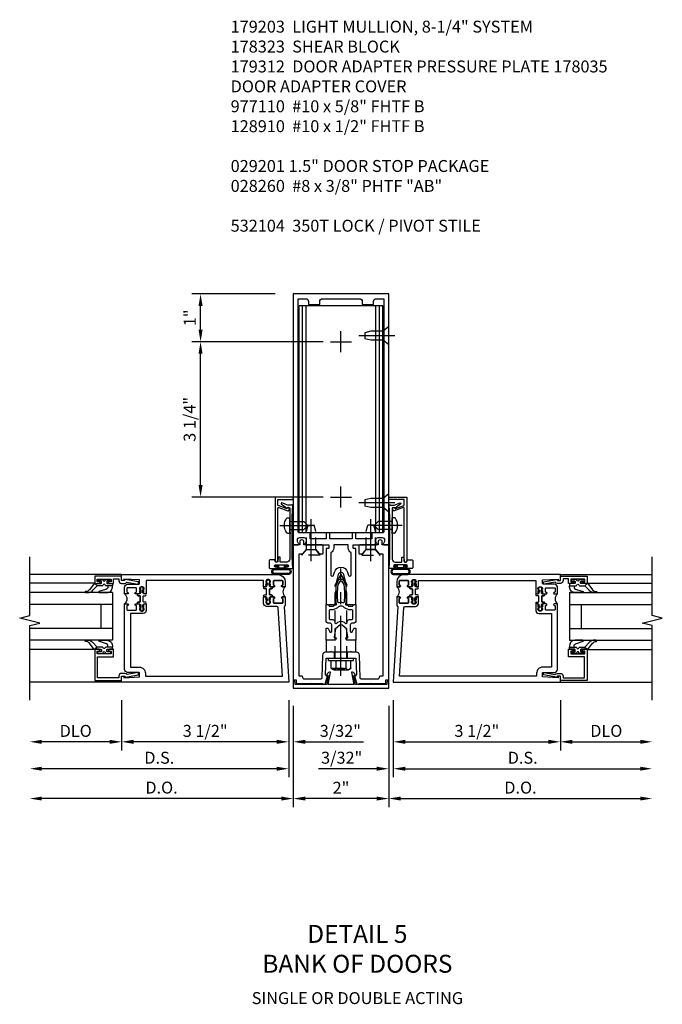
# Model space of a CAD drawing. Units: inches. Extents: x 0 to 288, y 0 to 182.
# Drawn here: x 224 to 237, y 88 to 109 of the extents above; entities that cross this region are included whole.
import ezdxf

# ---------------------------------------------------------------- set-up
doc = ezdxf.new("R2010")
doc.units = ezdxf.units.IN
doc.header["$MEASUREMENT"] = 0
doc.linetypes.add('CENTER', pattern=[2, 1.25, -0.25, 0.25, -0.25])
doc.linetypes.add('HIDDEN', pattern=[0.375, 0.25, -0.125])
doc.layers.get('0').update_dxf_attribs({"color": 4})
for name, color, linetype in [('CENTER', 1, 'CENTER'), ('DIME', 2, 'Continuous'), ('HIDDEN', 3, 'HIDDEN'), ('PARTSLIST', 3, 'Continuous'), ('TEXT', 3, 'Continuous')]:
    doc.layers.add(name, color=color, linetype=linetype)
doc.styles.get("Standard").update_dxf_attribs({"font": 'arial.ttf'})
doc.dimstyles.new('EXT_ON-OFF', dxfattribs={"dimscale": 2, "dimtxt": 0.125, "dimasz": 0.125, "dimexe": 0.09, "dimexo": 0.1875, "dimgap": 0.05, "dimtad": 3, "dimdec": 5, "dimzin": 3, "dimdsep": 46, "dimlunit": 5, "dimtxsty": 'Standard', "dimcen": 0, "dimse2": 1, "dimazin": 0, "dimtfac": 1, "dimtdec": 5, "dimtofl": 0, "dimtmove": 0, "dimatfit": 0, "dimfxl": 1, "dimfrac": 2, "dimtolj": 1, "dimtzin": 3, "dimarcsym": 0})
doc.dimstyles.new('EXT_ON-ON', dxfattribs={"dimscale": 2, "dimtxt": 0.125, "dimasz": 0.125, "dimexe": 0.09, "dimexo": 0.1875, "dimgap": 0.05, "dimtad": 3, "dimdec": 5, "dimzin": 3, "dimdsep": 46, "dimlunit": 5, "dimtxsty": 'Standard', "dimcen": 0, "dimazin": 0, "dimtfac": 1, "dimtdec": 5, "dimtofl": 0, "dimtmove": 0, "dimatfit": 0, "dimfxl": 1, "dimfrac": 2, "dimtolj": 1, "dimtzin": 3, "dimarcsym": 0})

# ---------------------------------------------------------------- blocks, each defined once
blk = doc.blocks.new('B171300')
for points in [[(0.75, 0.285, -0.198912), (0.747, 0.277), (0.721, 0.251, 0.198912), (0.715, 0.237), (0.715, 0.163, 0.198912), (0.721, 0.149), (0.741, 0.129, -0.198912), (0.744, 0.121), (0.744, 0.106, 0.453546), (0.757, 0.094, -0.066292), (1.173, 0.094), (1.251, 0.05, -0.57735), (1.251, -0.05), (1.173, -0.094, -0.066292), (0.757, -0.094, 0.453546), (0.744, -0.106), (0.744, -0.121, -0.198912), (0.741, -0.129), (0.721, -0.149, 0.198912), (0.715, -0.163), (0.715, -0.237, 0.198912), (0.721, -0.251), (0.747, -0.277, -0.198912), (0.75, -0.285), (0.75, -0.301, -0.414214), (0.738, -0.313), (0.42, -0.313, -0.414214), (0.357, -0.25), (0.357, -0.226, 0.414214), (0.326, -0.195), (0.19, -0.195, 0.414214), (0.17, -0.215), (0.17, -0.223, 0.414214), (0.19, -0.243), (0.193, -0.243, -0.131652), (0.203, -0.246), (0.247, -0.271, -0.267949), (0.257, -0.288), (0.257, -0.293, -0.414214), (0.237, -0.313), (0.012, -0.313, -0.414214), (0, -0.301), (0, -0.133, -0.267949), (0.01, -0.116), (0.038, -0.1, -0.57735), (0.05, -0.106), (0.05, -0.127, 0.466308), (0.073, -0.146), (0.232, -0.118, 0.176327), (0.243, -0.112), (0.316, -0.025, 0.36397), (0.316, 0.025), (0.243, 0.112, 0.176327), (0.232, 0.118), (0.073, 0.146, 0.466308), (0.05, 0.127), (0.05, 0.106, -0.57735), (0.038, 0.1), (0.01, 0.116, -0.267949), (0, 0.133), (0, 0.301, -0.414214), (0.012, 0.313), (0.237, 0.313, -0.414214), (0.257, 0.293), (0.257, 0.288, -0.267949), (0.247, 0.271), (0.203, 0.246, -0.131652), (0.193, 0.243), (0.19, 0.243, 0.414214), (0.17, 0.223), (0.17, 0.215, 0.414214), (0.19, 0.195), (0.326, 0.195, 0.414214), (0.357, 0.226), (0.357, 0.25, -0.414214), (0.42, 0.313), (0.738, 0.313, -0.414214), (0.75, 0.301)], [(0.624, 0.242, -0.414214), (0.644, 0.222), (0.644, 0.173, 0.109518), (0.652, 0.14), (0.679, 0.08, 0.092094), (0.696, 0.057, -0.424958), (0.696, -0.057, 0.092094), (0.679, -0.08), (0.652, -0.14, 0.109518), (0.644, -0.173), (0.644, -0.222, -0.414214), (0.624, -0.242), (0.448, -0.242, -0.414214), (0.428, -0.222), (0.428, -0.164, 0.414214), (0.388, -0.124), (0.367, -0.124, -0.63707), (0.352, -0.092), (0.37, -0.071, 0.36397), (0.37, 0.071), (0.352, 0.092, -0.63707), (0.367, 0.124), (0.388, 0.124, 0.414214), (0.428, 0.164), (0.428, 0.222, -0.414214), (0.448, 0.242)], [(0.799, 0.064, -0.058411), (1.158, 0.061, -0.099915), (1.165, 0.058), (1.233, 0.019, -0.57735), (1.233, -0.019), (1.165, -0.058, -0.099915), (1.158, -0.061, -0.058411), (0.799, -0.064, -0.506706), (0.783, -0.036, 0.20965), (0.783, 0.036, -0.506706)]]:
    blk.add_lwpolyline(points, format="xyb", close=True)
blk = doc.blocks.new('B179203')
for points in [[(2, 0.98), (2, 0.898, 0.669376), (2.026, 0.887, -0.199773), (2.089, 0.914), (2.1, 0.914, -0.414214), (2.15, 0.864), (2.15, 0.776, -0.414214), (2.1, 0.726), (2.089, 0.726, -0.199773), (2.026, 0.753, 0.669376), (2, 0.742), (2, 0.546), (2.015, 0.531), (2, 0.516), (2, 0.263, -0.414214), (1.99, 0.253), (1.934, 0.253, -0.414214), (1.924, 0.263), (1.924, 0.303, 0.414214), (1.914, 0.313), (0.75, 0.313), (0.75, 0.273), (0.735, 0.258), (0.75, 0.243), (0.75, 0.17), (0.735, 0.155), (0.75, 0.14), (0.75, 0.1), (1.18, 0.1), (1.398, 0.042, -0.767327), (1.398, -0.042), (1.18, -0.1), (0.75, -0.1), (0.75, -0.14), (0.735, -0.155), (0.75, -0.17), (0.75, -0.243), (0.735, -0.258), (0.75, -0.273), (0.75, -0.313), (1.914, -0.313, 0.414214), (1.924, -0.303), (1.924, -0.263, -0.414214), (1.934, -0.253), (1.99, -0.253, -0.414214), (2, -0.263), (2, -0.516), (2.015, -0.531), (2, -0.546), (2, -0.742, 0.669376), (2.026, -0.753, -0.199773), (2.089, -0.726), (2.1, -0.726, -0.414214), (2.15, -0.776), (2.15, -0.864, -0.414214), (2.1, -0.914), (2.089, -0.914, -0.199773), (2.026, -0.887, 0.669376), (2, -0.898), (2, -0.98, 0.414214), (2.02, -1), (7.25, -1), (7.25, 1), (2.02, 1, 0.414214)], [(7.03, -0.445), (7.03, -0.68), (7.09, -0.68, -0.414214), (7.15, -0.74), (7.15, -0.9), (2.28, -0.9, -0.414214), (2.25, -0.87), (2.25, -0.665, 0.414214), (2.23, -0.645), (2.125, -0.645), (2.125, -0.313), (2.23, -0.313, 0.414214), (2.25, -0.293), (2.25, -0.253, 0.414214), (2.23, -0.233), (2.125, -0.233), (2.125, 0.233), (2.23, 0.233, 0.414214), (2.25, 0.253), (2.25, 0.293, 0.414214), (2.23, 0.313), (2.125, 0.313), (2.125, 0.645), (2.23, 0.645, 0.414214), (2.25, 0.665), (2.25, 0.87, -0.414214), (2.28, 0.9), (7.15, 0.9), (7.15, 0.74, -0.414214), (7.09, 0.68), (7.03, 0.68), (7.03, 0.445), (7.09, 0.445, -0.414214), (7.15, 0.385), (7.15, -0.385, -0.414214), (7.09, -0.445)], [(1.836, 0.213), (1.373, 0.213, 0.876976), (1.365, 0.154), (1.424, 0.138, -0.767327), (1.424, -0.138), (1.365, -0.154, 0.876976), (1.373, -0.213), (1.836, -0.213, -0.281861), (1.934, -0.153), (2, -0.153), (2, 0.153), (1.934, 0.153, -0.281861)]]:
    blk.add_lwpolyline(points, format="xyb", close=True)
blk.add_blockref('B171300', (0, 0))
blk = doc.blocks.new('B128910')
for p, q in [((0, 0.192), (0.116, 0.095)), ((0, 0.192), (0, -0.192)), ((0.116, 0.095), (0.375, 0.095)), ((0.116, 0.095), (0.116, -0.095)), ((0.375, 0.095), (0.5, 0.065)), ((0.5, -0.065), (0.5, 0.065)), ((0, -0.192), (0.116, -0.095)), ((0.116, -0.095), (0.375, -0.095)), ((0.375, -0.095), (0.5, -0.065))]:
    blk.add_line(p, q)
at = {"layer": 'CENTER'}
blk.add_line((-0.125, 0), (0.625, 0), dxfattribs=at)
blk = doc.blocks.new('*D2208')
at = {"layer": 'DIME', "color": 0, "lineweight": -2, "transparency": 16777216}
for p, q in [((230.276, 102.093), (227.531, 102.093)), ((227.711, 99.093), (227.711, 101.843)), ((230.276, 98.843), (227.531, 98.843))]:
    blk.add_line(p, q, dxfattribs=at)
at = {"layer": 'DIME', "color": 0, "transparency": 16777216}
for points in [[(227.669, 101.843), (227.753, 101.843), (227.711, 102.093)], [(227.669, 99.093), (227.753, 99.093), (227.711, 98.843)]]:
    blk.add_solid(points, dxfattribs=at)
at = {"layer": 'DIME', "color": 0, "transparency": 16777216, "insert": (227.482, 100.468), "char_height": 0.25, "attachment_point": 5, "rotation": 90}
blk.add_mtext('\\A1;3 1/4"', dxfattribs=at)
blk = doc.blocks.new('*D2209')
at = {"layer": 'DIME', "color": 0, "lineweight": -2, "transparency": 16777216}
for p, q in [((229.276, 103.093), (227.531, 103.093)), ((227.711, 102.343), (227.711, 102.843)), ((230.276, 102.093), (227.531, 102.093))]:
    blk.add_line(p, q, dxfattribs=at)
at = {"layer": 'DIME', "color": 0, "transparency": 16777216}
for points in [[(227.669, 102.843), (227.753, 102.843), (227.711, 103.093)], [(227.669, 102.343), (227.753, 102.343), (227.711, 102.093)]]:
    blk.add_solid(points, dxfattribs=at)
at = {"layer": 'DIME', "color": 0, "transparency": 16777216, "insert": (227.485, 102.593), "char_height": 0.25, "attachment_point": 5, "rotation": 90}
blk.add_mtext('\\A1;1"', dxfattribs=at)
blk = doc.blocks.new('B178323-T')
for p, q in [((0.878, 6.25), (-0.878, 6.25)), ((-0.878, 1.5), (-0.878, 6.25)), ((-0.803, 1.5), (-0.803, 6.25)), ((-0.73, 1.5), (-0.73, 6.25)), ((0.73, 1.5), (0.73, 6.25)), ((0.803, 1.5), (0.803, 6.25)), ((0.878, 1.5), (0.878, 6.25)), ((0.878, 1.5), (-0.878, 1.5))]:
    blk.add_line(p, q)
blk = doc.blocks.new('B162310-M')
for p, q in [((-0.313, -0.25), (-0.313, 0)), ((0.313, 0), (0.313, -0.25))]:
    blk.add_line(p, q)
blk = doc.blocks.new('B128960')
for p, q in [((-0.05, -0.26), (-0.05, 0.26)), ((-0.05, 0.26), (0, 0.26)), ((0, -0.26), (0, 0.26)), ((-0.24, -0.153), (-0.24, 0.156)), ((-0.205, 0.206), (-0.05, 0.206)), ((-0.205, 0.105), (-0.05, 0.105)), ((-0.205, -0.101), (-0.05, -0.101)), ((-0.205, -0.203), (-0.05, -0.203)), ((-0.05, -0.26), (0, -0.26))]:
    blk.add_line(p, q)
for centre, radius, start, end in [((-0.186, 0.155), 0.0543, 110.9107, 249.0893), ((-0.071, 0.002), 0.169, 142.5556, 217.4444), ((-0.186, -0.152), 0.0543, 110.9107, 249.0893)]:
    blk.add_arc(centre, radius, start, end)
at = {"layer": 'CENTER'}
blk.add_line((-0.365, 0), (1.875, 0), dxfattribs=at)
at = {"layer": 'HIDDEN'}
for p, q in [((-0.228, 0.19), (-0.209, 0.19)), ((-0.209, -0.187), (-0.209, 0.19)), ((0, 0.125), (1.533, 0.125)), ((1.75, 0), (1.533, 0.125)), ((1.75, 0), (1.533, -0.125)), ((-0.228, -0.187), (-0.209, -0.187)), ((0, -0.125), (1.533, -0.125))]:
    blk.add_line(p, q, dxfattribs=at)
blk = doc.blocks.new('B977110')
for p, q in [((0, 0.192), (0.116, 0.095)), ((0, 0.192), (0, -0.192)), ((0.116, 0.095), (0.5, 0.095)), ((0.116, -0.095), (0.116, 0.095)), ((0.5, 0.095), (0.625, 0.065)), ((0.625, -0.065), (0.625, 0.065)), ((0, -0.192), (0.116, -0.095)), ((0.116, -0.095), (0.5, -0.095)), ((0.5, -0.095), (0.625, -0.065))]:
    blk.add_line(p, q)
at = {"layer": 'CENTER'}
blk.add_line((-0.125, 0), (0.75, 0), dxfattribs=at)
blk = doc.blocks.new('B178035')
blk.add_lwpolyline([(-0.269, -0.733), (-0.303, -0.928), (-0.958, -0.928), (-0.958, -0.893), (-0.975, -0.831), (-0.985, -0.831, 0.414214), (-1, -0.846), (-1, -1), (1, -1), (1, -0.846, 0.414214), (0.985, -0.831), (0.975, -0.831), (0.958, -0.893), (0.958, -0.928), (0.303, -0.928), (0.269, -0.733), (0.291, -0.733, 0.473043), (0.299, -0.723, 0.332358), (0.239, -0.669), (0.222, -0.669), (0.267, -0.928), (-0.267, -0.928), (-0.222, -0.669), (-0.239, -0.669, 0.332358), (-0.299, -0.723, 0.473043), (-0.291, -0.733)], format="xyb", close=True)
blk = doc.blocks.new('B179312')
blk.add_lwpolyline([(0.401, -0.786), (0.385, -0.308, 0.404026), (0.325, -0.25), (0.225, -0.25), (0.21, -0.235), (0.195, -0.25), (-0.195, -0.25), (-0.21, -0.235), (-0.225, -0.25), (-0.325, -0.25, 0.404026), (-0.385, -0.308), (-0.401, -0.786, -0.404026), (-0.431, -0.815), (-0.766, -0.815, -0.414214), (-0.796, -0.785), (-0.796, -0.781, 0.414214), (-0.826, -0.751), (-0.875, -0.751), (-0.875, 1.812), (-0.8, 1.812), (-0.72, 1.9), (-0.635, 1.9), (-0.625, 1.91), (-0.615, 1.9), (-0.53, 1.9), (-0.454, 1.815, 0.212407), (-0.446, 1.812), (-0.385, 1.812, 0.414214), (-0.375, 1.822), (-0.375, 1.97, 0.414214), (-0.405, 2), (-0.775, 2), (-0.775, 2.055, 1), (-0.865, 2.055), (-0.865, 2), (-1, 2), (-1, -0.826), (-0.939, -0.826), (-0.939, -0.875, 0.414214), (-0.909, -0.905), (-0.635, -0.905), (-0.625, -0.895), (-0.615, -0.905), (-0.38, -0.905), (-0.38, -0.919), (-0.33, -0.919), (-0.283, -0.742), (-0.299, -0.742, -0.424475), (-0.324, -0.716), (-0.312, -0.375), (-0.015, -0.375), (0, -0.36), (0.015, -0.375), (0.312, -0.375), (0.324, -0.716, -0.424475), (0.299, -0.742), (0.283, -0.742), (0.33, -0.919), (0.38, -0.919), (0.38, -0.905), (0.615, -0.905), (0.625, -0.895), (0.635, -0.905), (0.909, -0.905, 0.414214), (0.939, -0.875), (0.939, -0.826), (1, -0.826), (1, 2), (0.865, 2), (0.865, 2.055, 1), (0.775, 2.055), (0.775, 2), (0.405, 2, 0.414214), (0.375, 1.97), (0.375, 1.822, 0.414214), (0.385, 1.812), (0.446, 1.812, 0.212407), (0.454, 1.815), (0.53, 1.9), (0.615, 1.9), (0.625, 1.91), (0.635, 1.9), (0.72, 1.9), (0.8, 1.812), (0.875, 1.812), (0.875, -0.751), (0.826, -0.751, 0.414214), (0.796, -0.781), (0.796, -0.785, -0.414214), (0.766, -0.815), (0.431, -0.815, -0.404026)], format="xyb", close=True)
at = {"layer": 'HIDDEN'}
for p, q in [((-0.133, -0.375), (-0.133, -0.25)), ((0.133, -0.375), (0.133, -0.25))]:
    blk.add_line(p, q, dxfattribs=at)
blk = doc.blocks.new('*D2210')
at = {"layer": 'DIME', "color": 0, "lineweight": -2, "transparency": 16777216}
for p, q in [((229.651, 94.468), (229.651, 92.35)), ((231.651, 94.468), (231.651, 92.35)), ((231.401, 92.53), (229.901, 92.53))]:
    blk.add_line(p, q, dxfattribs=at)
at = {"layer": 'DIME', "color": 0, "transparency": 16777216}
for points in [[(229.901, 92.572), (229.901, 92.489), (229.651, 92.53)], [(231.401, 92.572), (231.401, 92.489), (231.651, 92.53)]]:
    blk.add_solid(points, dxfattribs=at)
at = {"layer": 'DIME', "color": 0, "transparency": 16777216, "insert": (230.651, 92.756), "char_height": 0.25, "attachment_point": 5}
blk.add_mtext('\\A1;2"', dxfattribs=at)
blk = doc.blocks.new('B534014')
blk.add_lwpolyline([(0.065, 0.929, 0.438529), (0.065, 0.883), (0.065, 0.773, 0.438529), (0.065, 0.727), (0.065, 0.2, 0.414214), (0.127, 0.138), (0.265, 0.138), (0.265, 0.238), (0.306, 0.238), (0.314, 0.152, 0.388879), (0.329, 0.138), (0.359, 0.138, 0.36397), (0.373, 0.15), (0.38, 0.188), (0.469, 0.188, -0.414214), (0.5, 0.157), (0.5, 0.031, -0.414214), (0.469, 0), (0.347, 0, -1), (0.347, 0.034), (0.365, 0.034, 1), (0.365, 0.08), (0.115, 0.08, 1), (0.115, 0.034), (0.133, 0.034, -1), (0.133, 0), (0, 0), (0.013, 0.248), (0.013, 1.084), (0, 1.332), (0.01, 1.332), (0.02, 1.342), (0.03, 1.332), (0.108, 1.332), (0.232, 1.377, -0.853548), (0.242, 1.349, 0.059164), (0.141, 1.276), (0.065, 1.276)], format="xyb", close=True)
blk = doc.blocks.new('B028260')
for p, q in [((-0.05, 0.161), (0, 0.161)), ((0, 0.161), (0, -0.161)), ((0, 0.083), (0.292, 0.083)), ((0.375, 0), (0.292, 0.083)), ((-0.05, -0.161), (0, -0.161)), ((0, -0.083), (0.292, -0.083)), ((0.375, 0), (0.292, -0.083))]:
    blk.add_line(p, q)
for centre, radius, start, end in [((0.139, 0), 0.254, 142.3746, 217.6254), ((-0.05, 0.146), 0.015, 89.9999, 142.3747), ((-0.05, -0.146), 0.015, 217.6257, 270)]:
    blk.add_arc(centre, radius, start, end)
at = {"layer": 'CENTER'}
blk.add_line((-0.212, 0), (0.449, 0), dxfattribs=at)
blk = doc.blocks.new('B027078-M5')
for points in [[(-0.08, -0.156), (-0.08, 0.156, 0.783333), (-0.2, 0.156), (-0.2, -0.156, 0.783333)], [(-0.1, -0.156), (-0.1, 0.156, 0.675), (-0.18, 0.156), (-0.18, -0.156, 0.675)]]:
    blk.add_lwpolyline(points, format="xyb", close=True)
blk.add_lwpolyline([(-0.08, -0.077), (-0.021, -0.077), (-0.021, -0.135), (-0.006, -0.135), (-0.006, -0.062), (-0.062, -0.062), (-0.062, 0.062), (-0.006, 0.062), (-0.006, 0.135), (-0.021, 0.135), (-0.021, 0.077), (-0.08, 0.077)])
blk = doc.blocks.new('*D1892')
at = {"layer": 'DIME', "color": 0, "lineweight": -2, "transparency": 16777216}
for p, q in [((0.094, -0.25), (0.094, -1.305)), ((3.594, -0.25), (3.594, -1.305)), ((0.344, -1.125), (3.344, -1.125))]:
    blk.add_line(p, q, dxfattribs=at)
at = {"layer": 'DIME', "color": 0, "transparency": 16777216}
for points in [[(0.344, -1.083), (0.344, -1.167), (0.094, -1.125)], [(3.344, -1.083), (3.344, -1.167), (3.594, -1.125)]]:
    blk.add_solid(points, dxfattribs=at)
at = {"layer": 'DIME', "color": 0, "transparency": 16777216, "insert": (1.844, -0.896), "char_height": 0.25, "attachment_point": 5}
blk.add_mtext('\\A1;3 1/2"', dxfattribs=at)
blk = doc.blocks.new('*D1893')
at = {"layer": 'DIME', "color": 0, "lineweight": -2, "transparency": 16777216}
for p, q in [((3.594, -0.25), (3.594, -1.305)), ((3.844, -1.125), (5.264, -1.125))]:
    blk.add_line(p, q, dxfattribs=at)
at = {"layer": 'DIME', "color": 0, "transparency": 16777216}
for points in [[(3.844, -1.083), (3.844, -1.167), (3.594, -1.125)], [(5.264, -1.083), (5.264, -1.167), (5.514, -1.125)]]:
    blk.add_solid(points, dxfattribs=at)
at = {"layer": 'DIME', "color": 0, "transparency": 16777216, "insert": (4.554, -0.896), "char_height": 0.25, "attachment_point": 5}
blk.add_mtext('\\A1;DLO', dxfattribs=at)
blk = doc.blocks.new('*D1894')
at = {"layer": 'DIME', "color": 0, "lineweight": -2, "transparency": 16777216}
for p, q in [((0.094, -0.25), (0.094, -1.867)), ((0.344, -1.688), (5.264, -1.688))]:
    blk.add_line(p, q, dxfattribs=at)
at = {"layer": 'DIME', "color": 0, "transparency": 16777216}
for points in [[(0.344, -1.646), (0.344, -1.729), (0.094, -1.688)], [(5.264, -1.646), (5.264, -1.729), (5.514, -1.688)]]:
    blk.add_solid(points, dxfattribs=at)
at = {"layer": 'DIME', "color": 0, "transparency": 16777216, "insert": (2.804, -1.458), "char_height": 0.25, "attachment_point": 5}
blk.add_mtext('\\A1;D.S.', dxfattribs=at)
blk = doc.blocks.new('*D1895')
at = {"layer": 'DIME', "color": 0, "lineweight": -2, "transparency": 16777216}
for p, q in [((0, -0.375), (0, -2.493)), ((0.25, -2.312), (5.264, -2.312))]:
    blk.add_line(p, q, dxfattribs=at)
at = {"layer": 'DIME', "color": 0, "transparency": 16777216}
for points in [[(0.25, -2.271), (0.25, -2.354), (0, -2.312)], [(5.264, -2.271), (5.264, -2.354), (5.514, -2.312)]]:
    blk.add_solid(points, dxfattribs=at)
at = {"layer": 'DIME', "color": 0, "transparency": 16777216, "insert": (2.757, -2.083), "char_height": 0.25, "attachment_point": 5}
blk.add_mtext('\\A1;D.O.', dxfattribs=at)
blk = doc.blocks.new('*D1896')
at = {"layer": 'DIME', "color": 0, "lineweight": -2, "transparency": 16777216}
for p, q in [((0, -0.375), (0, -1.867)), ((0.094, -0.25), (0.094, -1.867)), ((-0.25, -1.688), (-1.473, -1.688)), ((0.344, -1.688), (0.594, -1.688))]:
    blk.add_line(p, q, dxfattribs=at)
at = {"layer": 'DIME', "color": 0, "transparency": 16777216}
for points in [[(-0.25, -1.646), (-0.25, -1.729), (0, -1.688)], [(0.344, -1.646), (0.344, -1.729), (0.094, -1.688)]]:
    blk.add_solid(points, dxfattribs=at)
at = {"layer": 'DIME', "color": 0, "transparency": 16777216, "insert": (-0.986, -1.458), "char_height": 0.25, "attachment_point": 5}
blk.add_mtext('\\A1;3/32"', dxfattribs=at)
blk = doc.blocks.new('B200045')
blk.add_lwpolyline([(-0.091, 0, -0.414214), (-0.094, 0.002), (-0.094, 0.563), (0.057, 0.563, -0.414214), (0.062, 0.558), (0.062, 0.482, -0.414214), (0.03, 0.45), (0.023, 0.45), (0.023, 0.512), (-0.031, 0.512), (-0.031, 0.218), (0.023, 0.218), (0.023, 0.279), (0.03, 0.279, -0.414214), (0.062, 0.247), (0.062, 0.168), (-0.036, 0.168), (-0.036, 0.058), (0, 0.058, -0.414214), (0.058, 0), (0.058, -0.06, -0.247203), (0.033, -0.107), (0.068, -0.302), (0.073, -0.302, -0.414214), (0.078, -0.307), (0.078, -0.347, -0.414214), (0.073, -0.352), (0.026, -0.352), (-0.023, -0.08), (-0.023, -0.06), (0, -0.063), (0, 0), (-0.094, 0)], format="xyb", close=True)
blk = doc.blocks.new('B522019')
blk.add_lwpolyline([(0, 0), (0, 0.067), (-0.023, 0.064), (-0.023, 0.084), (0.026, 0.356), (0.073, 0.356, -0.408224), (0.078, 0.351), (0.078, 0.311, -0.414214), (0.073, 0.306), (0.068, 0.306), (0.033, 0.115, -0.245359), (0.058, 0.067), (0.058, 0, -0.414214), (0, -0.058), (-0.036, -0.058), (-0.036, -0.504), (0.406, -0.504), (0.406, -0.167), (0.562, -0.167), (0.562, -0.247, -0.41003), (0.53, -0.279), (0.522, -0.279), (0.522, -0.217), (0.468, -0.217), (0.468, -0.512), (0.522, -0.512), (0.522, -0.45), (0.53, -0.45, -0.410031), (0.562, -0.482), (0.562, -0.557, -0.414214), (0.557, -0.562), (-0.094, -0.562), (-0.094, -0.005, -0.414214), (-0.089, 0)], format="xyb", close=True)
blk = doc.blocks.new('B027557-M')
for points in [[(0.139, 0.036, -0.365977), (0.123, 0.018, 0.845154), (0.123, -0.019, -0.365977), (0.139, -0.037), (0.139, -0.147), (0.103, -0.186, -0.677425), (0.094, -0.183), (0.094, -0.068, 0.414215), (0.084, -0.058), (0.05, -0.058, 0.414213), (0.04, -0.068), (0.04, -0.11, -1.414214), (0.008, -0.121), (0.008, -0.038, -0.414214), (0.027, -0.019, 1), (0.027, 0.018, -0.414214), (0.008, 0.037), (0.008, 0.12, -1.414217), (0.04, 0.109), (0.04, 0.068, 0.414212), (0.05, 0.058), (0.084, 0.058, 0.414215), (0.094, 0.068), (0.094, 0.172), (0.139, 0.172)], [(0.155, 0.079, -0.385371), (0.217, 0.03), (0.261, -0.109, 0.840148), (0.282, -0.107), (0.282, 0.052, 0.429334), (0.168, 0.172), (0.139, 0.172), (0.139, 0.079)], [(0.093, -0.213), (0.223, -0.309, -0.229622), (0.26, -0.388, 0.744792), (0.279, -0.396, 0.106684), (0.282, -0.371), (0.282, -0.323, 0.215079), (0.234, -0.237), (0.139, -0.147), (0.091, -0.198, 0.453762)]]:
    blk.add_lwpolyline(points, format="xyb", close=True)
blk = doc.blocks.new('S522GT02')
for p, q in [((0.57, 1.943), (1.92, 1.943)), ((0.187, 1.75), (1.92, 1.75)), ((0.187, 1.75), (0.187, 0.75)), ((0.187, 1.5), (1.92, 1.5)), ((0.437, 1.5), (0.437, 1)), ((0.187, 1), (1.92, 1)), ((0.187, 0.75), (1.92, 0.75)), ((0.57, 0.556), (1.92, 0.556))]:
    blk.add_line(p, q)
for name, p, rotation in [('B200045', (0, 2), 270), ('B027557-M', (0.364, 0.468), 90), ('B522019', (0, 0), 90)]:
    blk.add_blockref(name, p, dxfattribs=dict(rotation=rotation))
at = {"extrusion": (0, 0, -1), "zscale": -1, "rotation": 270}
blk.add_blockref('B027557-M', (-0.364, 2.032), dxfattribs=at)
blk = doc.blocks.new('CLIP AND POUR')
for points in [[(-0.151, 0.342), (-0.22, 0.342, 0.414214), (-0.235, 0.327), (-0.235, 0.157, 0.414214), (-0.22, 0.142), (-0.151, 0.142, 0.414214), (-0.136, 0.157), (-0.136, 0.157, -1), (-0.105, 0.157), (-0.105, 0.104, -1), (-0.065, 0.104), (-0.065, 0.072, 0.414214), (-0.055, 0.062), (0.055, 0.062, 0.414214), (0.065, 0.072), (0.065, 0.104, -1), (0.105, 0.104), (0.105, 0.157, -1), (0.136, 0.157), (0.136, 0.157, 0.414214), (0.151, 0.142), (0.22, 0.142, 0.414214), (0.235, 0.157), (0.235, 0.327, 0.414214), (0.22, 0.342), (0.151, 0.342, 0.414214), (0.136, 0.327), (0.136, 0.327, -1), (0.105, 0.327), (0.105, 0.392, -0.47619), (-0.105, 0.392), (-0.105, 0.327, -1), (-0.136, 0.327), (-0.136, 0.327, 0.414214)], [(-0.105, -0.042, 1), (-0.065, -0.042), (-0.065, -0.01, -0.414214), (-0.055, 0), (0.055, 0, -0.414214), (0.065, -0.01), (0.065, -0.042, 1), (0.105, -0.042), (0.105, -0.017, -0.198912), (0.108, -0.01), (0.126, 0.008, -0.198912), (0.133, 0.011), (0.181, 0.011, 0.191401), (0.2, 0.003), (0.223, 0.003, 1), (0.223, 0.059), (0.2, 0.059, 0.191401), (0.181, 0.051), (0.133, 0.051, -0.198912), (0.126, 0.054), (0.108, 0.072, -0.198912), (0.105, 0.079), (0.105, 0.104, 1), (0.065, 0.104), (0.065, 0.072, -0.414214), (0.055, 0.062), (-0.055, 0.062, -0.414214), (-0.065, 0.072), (-0.065, 0.104, 1), (-0.105, 0.104), (-0.105, 0.079, -0.198912), (-0.108, 0.072), (-0.126, 0.054, -0.198912), (-0.133, 0.051), (-0.181, 0.051, 0.191401), (-0.2, 0.059), (-0.223, 0.059, 1), (-0.223, 0.003), (-0.2, 0.003, 0.191401), (-0.181, 0.011), (-0.133, 0.011, -0.198912), (-0.126, 0.008), (-0.108, -0.01, -0.198912), (-0.105, -0.017)], [(-0.156, 0.053), (-0.155, 0.054, -0.267949), (-0.153, 0.056), (-0.143, 0.055, 1), (-0.142, 0.075), (-0.152, 0.076, 0.267949), (-0.172, 0.065), (-0.173, 0.063, 0.008727), (-0.174, 0.063), (-0.181, 0.051), (-0.158, 0.051), (-0.157, 0.053, -0.008727)], [(-0.173, -0.001), (-0.172, -0.003, 0.267949), (-0.152, -0.014), (-0.142, -0.013, 1), (-0.143, 0.007), (-0.153, 0.006, -0.267949), (-0.155, 0.008), (-0.156, 0.009, -0.008727), (-0.157, 0.009), (-0.158, 0.011), (-0.181, 0.011), (-0.174, -0.001, 0.008727)], [(0.173, 0.063), (0.172, 0.065, 0.267949), (0.152, 0.076), (0.142, 0.075, 1), (0.143, 0.055), (0.153, 0.056, -0.267949), (0.155, 0.054), (0.156, 0.053, -0.008727), (0.157, 0.053), (0.158, 0.051), (0.181, 0.051), (0.174, 0.063, 0.008727)], [(0.156, 0.009), (0.155, 0.008, -0.267949), (0.153, 0.006), (0.143, 0.007, 1), (0.142, -0.013), (0.152, -0.014, 0.267949), (0.172, -0.003), (0.173, -0.001, 0.008727), (0.174, -0.001), (0.181, 0.011), (0.158, 0.011), (0.157, 0.009, -0.008727)]]:
    blk.add_lwpolyline(points, format="xyb", close=True)
blk = doc.blocks.new('P532005')
blk.add_lwpolyline([(0.31575, 2.375, 0.414213562), (0.16575, 2.225), (0.16575, 2.12), (0.231125, 2.12, 1), (0.231125, 2.15125), (0.23075, 2.15125, -0.414213562), (0.21575, 2.16625), (0.21575, 2.235, -0.414213562), (0.23075, 2.25), (0.40075, 2.25, -0.414213562), (0.41575, 2.235), (0.41575, 2.16625, -0.414213562), (0.40075, 2.15125), (0.400375, 2.15125, 1), (0.400375, 2.12), (0.47175, 2.12), (0.49175, 2.14), (0.48175, 2.14), (0.48175, 2.184), (0.49175, 2.194), (0.49175, 2.2155), (0.47875, 2.2155), (0.47875, 2.237, -0.75), (0.57475, 2.237), (0.57475, 2.2155), (0.56175, 2.2155), (0.56175, 2.194), (0.57175, 2.184), (0.57175, 2.14), (0.56175, 2.14), (0.58175, 2.12), (0.61975, 2.12), (0.61975, 2.25), (3.07775, 2.25), (3.07775, 1.972), (3.11575, 1.972), (3.13575, 1.992), (3.12575, 1.992), (3.12575, 2.036), (3.13575, 2.046), (3.13575, 2.0675), (3.12275, 2.0675), (3.12275, 2.089, -0.75), (3.21875, 2.089), (3.21875, 2.0675), (3.20575, 2.0675), (3.20575, 2.046), (3.21575, 2.036), (3.21575, 1.992), (3.20575, 1.992), (3.22575, 1.972), (3.297125, 1.972, 1), (3.297125, 2.00325), (3.29675, 2.00325, -0.414213562), (3.28175, 2.01825), (3.28175, 2.087, -0.414213562), (3.29675, 2.102), (3.46675, 2.102, -0.414213562), (3.48175, 2.087), (3.48175, 2.01825, -0.414213562), (3.46675, 2.00325), (3.466375, 2.00325, 1), (3.466375, 1.972), (3.53175, 1.972), (3.53175, 2.11, 0.414213562), (3.46975, 2.172), (3.23475, 2.172, -0.414213562), (3.21975, 2.187), (3.21975, 2.266), (3.54375, 2.282125), (3.54375, 2.25), (3.59375, 2.25), (3.59375, 2.375)], format="xyb", close=True)
blk = doc.blocks.new('P532006')
blk.add_lwpolyline([(3.22, 0.437, 0.414214), (3.095, 0.312), (3.095, 0.25), (0.227, 0.25), (0.314, 1.682, -0.396433), (0.344, 1.71), (0.558, 1.71, 0.414214), (0.62, 1.772), (0.62, 1.91), (0.582, 1.91), (0.562, 1.89), (0.572, 1.89), (0.572, 1.846), (0.562, 1.836), (0.562, 1.814), (0.575, 1.814), (0.575, 1.793, -0.75), (0.479, 1.793), (0.479, 1.814), (0.492, 1.814), (0.492, 1.836), (0.482, 1.846), (0.482, 1.89), (0.492, 1.89), (0.472, 1.91), (0.4, 1.91, 1), (0.4, 1.879), (0.401, 1.879, -0.414214), (0.416, 1.864), (0.416, 1.795, -0.414214), (0.401, 1.78), (0.231, 1.78, -0.414214), (0.216, 1.795), (0.216, 1.864, -0.414214), (0.231, 1.879), (0.231, 1.879, 1), (0.231, 1.91), (0.166, 1.91), (0.166, 1.735, 0.413543), (0.191, 1.71), (0.094, 0.125), (3.594, 0.125), (3.594, 0.25), (3.544, 0.25), (3.544, 0.218), (3.22, 0.234), (3.22, 0.313, -0.414214), (3.235, 0.328), (3.47, 0.328, 0.414214), (3.532, 0.39), (3.532, 1.762), (3.466, 1.762, 1), (3.466, 1.731), (3.467, 1.731, -0.414214), (3.482, 1.716), (3.482, 1.647, -0.414214), (3.467, 1.632), (3.297, 1.632, -0.414214), (3.282, 1.647), (3.282, 1.716, -0.414214), (3.297, 1.731), (3.297, 1.731, 1), (3.297, 1.762), (3.226, 1.762), (3.206, 1.742), (3.216, 1.742), (3.216, 1.698), (3.206, 1.688), (3.206, 1.666), (3.219, 1.666), (3.219, 1.645, -0.75), (3.123, 1.645), (3.123, 1.666), (3.136, 1.666), (3.136, 1.688), (3.126, 1.698), (3.126, 1.742), (3.136, 1.742), (3.116, 1.762), (3.078, 1.762), (3.078, 1.624, 0.414214), (3.14, 1.562), (3.407, 1.562), (3.407, 0.437)], format="xyb", close=True)
blk = doc.blocks.new('B532104')
for name, p in [('P532005', (0.00005, 0)), ('P532006', (0, 0))]:
    blk.add_blockref(name, p)
at = {"rotation": 90}
blk.add_blockref('CLIP AND POUR', (0.5578, 2.015), dxfattribs=at)
at = {"xscale": -1, "rotation": 270}
blk.add_blockref('CLIP AND POUR', (3.1398, 1.867), dxfattribs=at)
blk = doc.blocks.new('*D2414')
at = {"layer": 'DIME', "color": 0, "lineweight": -2, "transparency": 16777216}
for p, q in [((226.057, 94.593), (226.057, 93.538)), ((229.557, 94.593), (229.557, 93.538)), ((229.307, 93.718), (226.307, 93.718))]:
    blk.add_line(p, q, dxfattribs=at)
at = {"layer": 'DIME', "color": 0, "transparency": 16777216}
for points in [[(226.307, 93.76), (226.307, 93.676), (226.057, 93.718)], [(229.307, 93.76), (229.307, 93.676), (229.557, 93.718)]]:
    blk.add_solid(points, dxfattribs=at)
at = {"layer": 'DIME', "color": 0, "transparency": 16777216, "insert": (227.807, 93.947), "char_height": 0.25, "attachment_point": 5}
blk.add_mtext('\\A1;3 1/2"', dxfattribs=at)
blk = doc.blocks.new('*D2415')
at = {"layer": 'DIME', "color": 0, "lineweight": -2, "transparency": 16777216}
for p, q in [((226.057, 94.593), (226.057, 93.538)), ((225.807, 93.718), (224.387, 93.718))]:
    blk.add_line(p, q, dxfattribs=at)
at = {"layer": 'DIME', "color": 0, "transparency": 16777216}
for points in [[(224.387, 93.76), (224.387, 93.676), (224.137, 93.718)], [(225.807, 93.76), (225.807, 93.676), (226.057, 93.718)]]:
    blk.add_solid(points, dxfattribs=at)
at = {"layer": 'DIME', "color": 0, "transparency": 16777216, "insert": (225.097, 93.947), "char_height": 0.25, "attachment_point": 5}
blk.add_mtext('\\A1;DLO', dxfattribs=at)
blk = doc.blocks.new('*D2416')
at = {"layer": 'DIME', "color": 0, "lineweight": -2, "transparency": 16777216}
for p, q in [((229.557, 94.593), (229.557, 92.975)), ((229.307, 93.155), (224.387, 93.155))]:
    blk.add_line(p, q, dxfattribs=at)
at = {"layer": 'DIME', "color": 0, "transparency": 16777216}
for points in [[(224.387, 93.197), (224.387, 93.114), (224.137, 93.155)], [(229.307, 93.197), (229.307, 93.114), (229.557, 93.155)]]:
    blk.add_solid(points, dxfattribs=at)
at = {"layer": 'DIME', "color": 0, "transparency": 16777216, "insert": (226.847, 93.385), "char_height": 0.25, "attachment_point": 5}
blk.add_mtext('\\A1;D.S.', dxfattribs=at)
blk = doc.blocks.new('*D2417')
at = {"layer": 'DIME', "color": 0, "lineweight": -2, "transparency": 16777216}
for p, q in [((229.651, 94.468), (229.651, 92.35)), ((229.401, 92.53), (224.387, 92.53))]:
    blk.add_line(p, q, dxfattribs=at)
at = {"layer": 'DIME', "color": 0, "transparency": 16777216}
for points in [[(224.387, 92.572), (224.387, 92.489), (224.137, 92.53)], [(229.401, 92.572), (229.401, 92.489), (229.651, 92.53)]]:
    blk.add_solid(points, dxfattribs=at)
at = {"layer": 'DIME', "color": 0, "transparency": 16777216, "insert": (226.894, 92.76), "char_height": 0.25, "attachment_point": 5}
blk.add_mtext('\\A1;D.O.', dxfattribs=at)
blk = doc.blocks.new('*D2418')
at = {"layer": 'DIME', "color": 0, "lineweight": -2, "transparency": 16777216}
for p, q in [((229.557, 94.593), (229.557, 93.538)), ((229.651, 94.468), (229.651, 93.538)), ((229.307, 93.718), (229.057, 93.718)), ((229.901, 93.718), (231.124, 93.718))]:
    blk.add_line(p, q, dxfattribs=at)
at = {"layer": 'DIME', "color": 0, "transparency": 16777216}
for points in [[(229.307, 93.76), (229.307, 93.676), (229.557, 93.718)], [(229.901, 93.76), (229.901, 93.676), (229.651, 93.718)]]:
    blk.add_solid(points, dxfattribs=at)
at = {"layer": 'DIME', "color": 0, "transparency": 16777216, "insert": (230.637, 93.947), "char_height": 0.25, "attachment_point": 5}
blk.add_mtext('\\A1;3/32"', dxfattribs=at)
blk = doc.blocks.new('S532VS04KCADS')
for p, q in [((3.5938, 2.375), (5.514303, 2.375)), ((3.5938, 0.125), (5.514303, 0.125))]:
    blk.add_line(p, q)
blk.add_lwpolyline([(5.514303, -0.25), (5.514303, 1.308134), (5.301891, 1.361055), (5.726716, 1.466975), (5.514303, 1.519896), (5.514303, 2.75)])
for name, p in [('B532104', (0, 0)), ('S522GT02', (3.593804, 0.25))]:
    blk.add_blockref(name, p)
at = {"layer": 'DIME'}
for base, p2, picture, middle in [((0, -1.6875), (0, 0), '*D1896', (-0.98634, -1.458151)), ((3.5938, -1.125), (3.5938, 0.125), '*D1892', (1.8438, -0.895651))]:
    dim = blk.add_linear_dim(base=base, p1=(0.0938, 0.125), p2=p2, dimstyle='EXT_ON-ON', override={"dimpost": '"'}, dxfattribs=at)
    dim.commit()
    dim.dimension.update_dxf_attribs({"geometry": picture, "text_midpoint": middle})
for base, p1, text, picture, middle in [((5.514303, -2.3125), (0, 0), 'D.O.', '*D1895', (2.757152, -2.083151)), ((5.514303, -1.6875), (0.0938, 0.125), 'D.S.', '*D1894', (2.804052, -1.458237)), ((5.514303, -1.125), (3.5938, 0.125), 'DLO', '*D1893', (4.554052, -0.895651))]:
    dim = blk.add_linear_dim(base=base, p1=p1, p2=(5.514303, -0.25), text=text, dimstyle='EXT_ON-OFF', override={"dimpost": '"'}, dxfattribs=at)
    dim.commit()
    dim.dimension.update_dxf_attribs({"geometry": picture, "text_midpoint": middle})

msp = doc.modelspace()

# ---------------------------------------------------------------- linework, layer by layer
for p, q in [((226.057201, 97.217947), (224.136698, 97.217947)), ((226.057201, 94.967947), (224.136698, 94.967947))]:
    msp.add_line(p, q)
for points in [[(229.326001, 98.675834), (229.326001, 98.790754), (229.453501, 98.790754), (229.463501, 98.780754), (229.473501, 98.790754), (229.477191, 98.790754), (229.648381, 98.790754), (229.651001, 98.840754), (229.276001, 98.840754), (229.276001, 97.505947, 1), (229.326001, 97.505947), (229.326001, 97.720947), (229.326001, 98.606663, -0.520567051), (229.346132, 98.620758), (229.537673, 98.551043, 0.414213562), (229.556899, 98.560008), (229.571001, 98.598754, 0.814697619), (229.523044, 98.608651, -0.397334306), (229.504139, 98.600494), (229.335871, 98.661739, -0.315298789)], [(231.976001, 98.675834), (231.976001, 98.790754), (231.848501, 98.790754), (231.838501, 98.780754), (231.828501, 98.790754), (231.824812, 98.790754), (231.653622, 98.790754), (231.651001, 98.840754), (232.026001, 98.840754), (232.026001, 97.505947, -1), (231.976001, 97.505947), (231.976001, 97.720947), (231.976001, 98.606663, 0.520567051), (231.955871, 98.620758), (231.76433, 98.551043, -0.414213562), (231.745104, 98.560008), (231.731001, 98.598754, -0.814697619), (231.778959, 98.608651, 0.397334306), (231.797864, 98.600494), (231.966132, 98.661739, 0.315298789)]]:
    msp.add_lwpolyline(points, format="xyb", close=True)
msp.add_lwpolyline([(224.136698, 94.592947), (224.136698, 96.151081), (224.34911, 96.204001), (223.924286, 96.309922), (224.136698, 96.362842), (224.136698, 97.592947)])
at = {"layer": 'CENTER'}
for p, q in [((230.651001, 101.873947), (230.651001, 102.311947)), ((230.432001, 102.092947), (230.870001, 102.092947)), ((230.651001, 98.623947), (230.651001, 99.061947)), ((230.432001, 98.842947), (230.870001, 98.842947))]:
    msp.add_line(p, q, dxfattribs=at)

# ---------------------------------------------------------------- block references
for name, p, rotation in [('B179203', (230.651001, 95.842947), 90), ('B028260', (231.72233, 98.248764), 180)]:
    msp.add_blockref(name, p, dxfattribs=dict(rotation=rotation))
for name, p in [('B178323-T', (230.651001, 96.592947)), ('B534014', (231.65733, 97.342947)), ('B179312', (230.651001, 95.842947)), ('S532VS04KCADS', (231.651001, 94.842947)), ('B178035', (230.651001, 95.842947))]:
    msp.add_blockref(name, p)
at = {"xscale": -1}
for name, p in [('B534014', (229.644672, 97.342947)), ('S522GT02', (226.057197, 95.092947)), ('B532104', (229.651001, 94.842947)), ('B162310-M', (230.651001, 95.842947))]:
    msp.add_blockref(name, p, dxfattribs=at)
for name, p, rotation in [('B028260', (229.579672, 98.248764), 180), ('B128960', (230.651001, 95.467947), 270)]:
    msp.add_blockref(name, p, dxfattribs=dict(at, rotation=rotation))
at = {"ltscale": 0.25, "xscale": -1, "rotation": 270}
msp.add_blockref('B027078-M5', (229.404672, 97.422947), dxfattribs=at)
at = {"ltscale": 0.25, "rotation": 90.00000000000001}
msp.add_blockref('B027078-M5', (231.89733, 97.422947), dxfattribs=at)
at = {"layer": 'HIDDEN'}
for name, p, rotation in [('B128910', (231.651001, 102.217947), 180), ('B128910', (231.651001, 98.717947), 180), ('B977110', (231.276001, 97.626947), 90)]:
    msp.add_blockref(name, p, dxfattribs=dict(at, rotation=rotation))
at = {"layer": 'HIDDEN', "xscale": -1, "rotation": 270}
msp.add_blockref('B977110', (230.026001, 97.626947), dxfattribs=at)

# ---------------------------------------------------------------- texts
at = {"layer": 'PARTSLIST', "ltscale": 0.25, "insert": (228.340702, 108.813912), "char_height": 0.25, "width": 8.07352285, "attachment_point": 1}
msp.add_mtext('179203  LIGHT MULLION, 8-1/4" SYSTEM \\P178323  SHEAR BLOCK \\P179312  DOOR ADAPTER PRESSURE PLATE 178035  DOOR ADAPTER COVER\\P977110  #10 x 5/8" FHTF B \\P128910  #10 x 1/2" FHTF B\\P\\P029201 1.5" DOOR STOP PACKAGE\\P028260  #8 x 3/8" PHTF "AB"\\P\\P532104  350T LOCK / PIVOT STILE ', dxfattribs=at)
at = {"layer": 'TEXT', "width": 8, "attachment_point": 2}
for s, insert, char_height in [('DETAIL 5\\PBANK OF DOORS', (230.993926, 89.885102), 0.375), ('SINGLE OR DOUBLE ACTING ', (230.993926, 88.477851), 0.25)]:
    msp.add_mtext(s, dxfattribs=dict(at, insert=insert, char_height=char_height))

# ---------------------------------------------------------------- dimensions: what is measured, and where the dimension line sits
at = {"layer": 'DIME'}
for base, p1, p2, angle, picture, middle in [((227.710999, 103.092947), (230.651001, 102.092947), (229.651001, 103.092947), 90, '*D2209', (227.485488, 102.592947)), ((227.710999, 102.092947), (230.651001, 98.842947), (230.651001, 102.092947), 90, '*D2208', (227.481651, 100.467947)), ((226.057201, 93.717947), (229.557201, 94.967947), (226.057201, 94.967947), 180, '*D2414', (227.807201, 93.947295)), ((229.651001, 93.717947), (229.557201, 94.967947), (229.651001, 94.842947), 180, '*D2418', (230.637342, 93.947295))]:
    dim = msp.add_linear_dim(base=base, p1=p1, p2=p2, angle=angle, dimstyle='EXT_ON-ON', override={"dimpost": '"'}, dxfattribs=at)
    dim.commit()
    dim.dimension.update_dxf_attribs({"geometry": picture, "text_midpoint": middle})
for base, p1, text, picture, middle in [((224.136698, 93.717947), (226.057201, 94.967947), 'DLO', '*D2415', (225.09695, 93.947295)), ((224.136698, 93.155447), (229.557201, 94.967947), 'D.S.', '*D2416', (226.84695, 93.38471)), ((224.136698, 92.530447), (229.651001, 94.842947), 'D.O.', '*D2417', (226.89385, 92.759795))]:
    dim = msp.add_linear_dim(base=base, p1=p1, p2=(224.136698, 94.592947), angle=180, text=text, dimstyle='EXT_ON-OFF', override={"dimpost": '"'}, dxfattribs=at)
    dim.commit()
    dim.dimension.update_dxf_attribs({"geometry": picture, "text_midpoint": middle})
dim = msp.add_linear_dim(base=(229.651001, 92.530447), p1=(231.651001, 94.842947), p2=(229.651001, 94.842947), dimstyle='EXT_ON-ON', override={"dimpost": '"'}, dxfattribs=at)
dim.commit()
dim.dimension.update_dxf_attribs({"geometry": '*D2210', "text_midpoint": (230.651001, 92.755958)})

doc.saveas('drawing.dxf')
